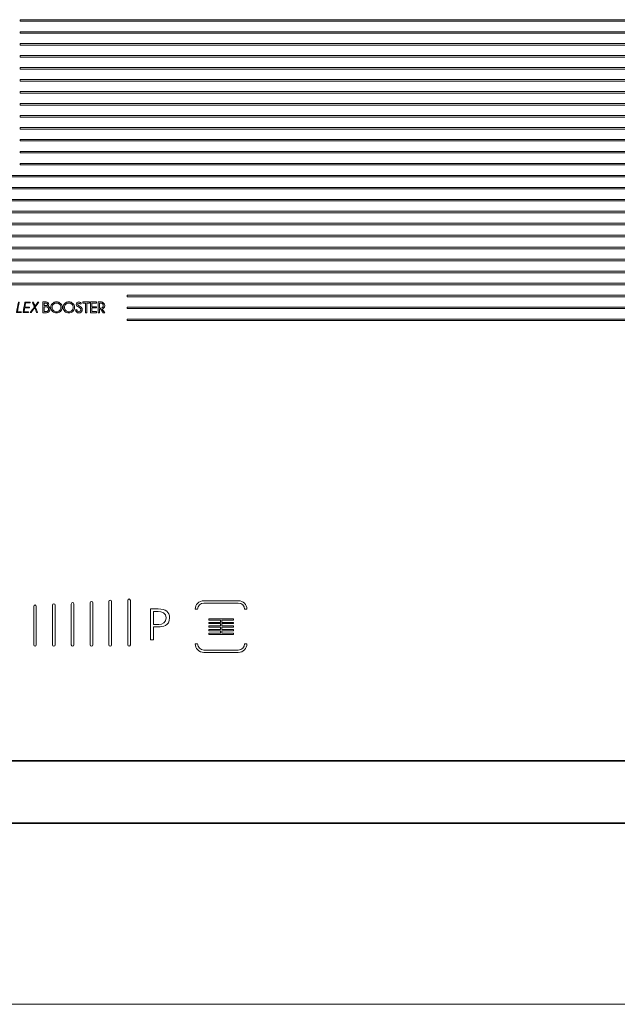
# Model space of a CAD drawing. Extents: x -43 to 923, y -144 to 445.
# Drawn here: x 669 to 785, y -142 to 48 of the extents above; entities that cross this region are included whole.
import ezdxf

# ---------------------------------------------------------------- set-up
doc = ezdxf.new("R2010")
doc.units = 0
doc.header["$MEASUREMENT"] = 0
doc.layers.add('1', color=7, linetype='Continuous', lineweight=0)
doc.layers.add('Top$15', color=7, linetype='Continuous', lineweight=0)

msp = doc.modelspace()

# ---------------------------------------------------------------- linework, layer by layer
at = {"layer": '1', "color": 7, "lineweight": 18}
msp.add_line((-0.46, -141.83), (900.46, -141.83), dxfattribs=at)
at = {"layer": 'Top$15', "color": 7, "lineweight": 35}
for p, q in [((11.55, -94.78), (888.45, -94.78)), ((895.45, -106.8), (4.55, -106.8))]:
    msp.add_line(p, q, dxfattribs=at)
at = {"layer": 'Top$15', "color": 7, "lineweight": 9}
for points in [[(682.42, -6.31), (682.42, -8.19), (682.15, -8.19), (682.15, -6.31), (681.65, -6.31), (681.65, -6.08), (682.92, -6.08), (682.92, -6.31), (682.42, -6.31)], [(684.28, -6.08), (684.28, -6.31), (683.4, -6.31), (683.4, -7.02), (684.28, -7.02), (684.28, -7.25), (683.4, -7.25), (683.4, -7.96), (684.28, -7.96), (684.28, -8.19), (683.13, -8.19), (683.13, -6.08), (684.28, -6.08)]]:
    msp.add_lwpolyline(points, dxfattribs=at)
for points in [[(669.53, 48.47), (669.53, 48.37), (669.53, 48.27), (669.53, 48.18)], [(873.93, 48.47), (805.8, 48.47), (737.66, 48.47), (669.53, 48.47)], [(669.53, 48.18), (737.66, 48.18), (805.8, 48.18), (873.93, 48.18)], [(669.53, 46.15), (669.53, 46.06), (669.53, 45.96), (669.53, 45.86)], [(873.93, 46.15), (805.8, 46.15), (737.66, 46.15), (669.53, 46.15)], [(669.53, 45.86), (737.66, 45.86), (805.8, 45.86), (873.93, 45.86)], [(873.93, 43.84), (805.8, 43.84), (737.66, 43.84), (669.53, 43.84)], [(669.53, 43.84), (669.53, 43.74), (669.53, 43.64), (669.53, 43.55)], [(669.53, 43.55), (737.66, 43.55), (805.8, 43.55), (873.93, 43.55)], [(873.93, 41.52), (805.8, 41.52), (737.66, 41.52), (669.53, 41.52)], [(669.53, 41.52), (669.53, 41.43), (669.53, 41.33), (669.53, 41.23)], [(669.53, 41.23), (737.66, 41.23), (805.8, 41.23), (873.93, 41.23)], [(873.93, 39.21), (805.8, 39.21), (737.66, 39.21), (669.53, 39.21)], [(669.53, 39.21), (669.53, 39.11), (669.53, 39.01), (669.53, 38.92)], [(669.53, 38.92), (737.66, 38.92), (805.8, 38.92), (873.93, 38.92)], [(669.53, 36.89), (669.53, 36.79), (669.53, 36.7), (669.53, 36.6)], [(873.93, 36.89), (805.8, 36.89), (737.66, 36.89), (669.53, 36.89)], [(669.53, 36.6), (737.66, 36.6), (805.8, 36.6), (873.93, 36.6)], [(669.53, 34.58), (669.53, 34.48), (669.53, 34.38), (669.53, 34.29)], [(873.93, 34.58), (805.8, 34.58), (737.66, 34.58), (669.53, 34.58)], [(669.53, 34.29), (737.66, 34.29), (805.8, 34.29), (873.93, 34.29)], [(669.53, 32.26), (669.53, 32.16), (669.53, 32.07), (669.53, 31.97)], [(873.93, 32.26), (805.8, 32.26), (737.66, 32.26), (669.53, 32.26)], [(669.53, 31.97), (737.66, 31.97), (805.8, 31.97), (873.93, 31.97)], [(873.93, 29.95), (805.8, 29.95), (737.66, 29.95), (669.53, 29.95)], [(669.53, 29.95), (669.53, 29.85), (669.53, 29.75), (669.53, 29.66)], [(669.53, 29.66), (737.66, 29.66), (805.8, 29.66), (873.93, 29.66)], [(669.53, 27.63), (669.53, 27.53), (669.53, 27.44), (669.53, 27.34)], [(873.93, 27.63), (805.8, 27.63), (737.66, 27.63), (669.53, 27.63)], [(669.53, 27.34), (737.66, 27.34), (805.8, 27.34), (873.93, 27.34)], [(669.53, 25.32), (669.53, 25.22), (669.53, 25.12), (669.53, 25.03)], [(873.93, 25.32), (805.8, 25.32), (737.66, 25.32), (669.53, 25.32)], [(669.53, 25.03), (737.66, 25.03), (805.8, 25.03), (873.93, 25.03)], [(669.53, 23), (669.53, 22.9), (669.53, 22.81), (669.53, 22.71)], [(873.93, 23), (805.8, 23), (737.66, 23), (669.53, 23)], [(669.53, 22.71), (737.66, 22.71), (805.8, 22.71), (873.93, 22.71)], [(669.53, 20.69), (669.53, 20.59), (669.53, 20.49), (669.53, 20.4)], [(873.93, 20.69), (805.8, 20.69), (737.66, 20.69), (669.53, 20.69)], [(669.53, 20.4), (737.66, 20.4), (805.8, 20.4), (873.93, 20.4)], [(873.93, 18.37), (737.12, 18.37), (600.32, 18.37), (463.51, 18.37)], [(463.51, 18.08), (600.32, 18.08), (737.12, 18.08), (873.93, 18.08)], [(873.93, 16.06), (737.12, 16.06), (600.32, 16.06), (463.51, 16.06)], [(463.51, 15.77), (600.32, 15.77), (737.12, 15.77), (873.93, 15.77)], [(873.93, 13.74), (737.12, 13.74), (600.32, 13.74), (463.51, 13.74)], [(463.51, 13.45), (600.32, 13.45), (737.12, 13.45), (873.93, 13.45)], [(873.93, 11.43), (737.12, 11.43), (600.32, 11.43), (463.51, 11.43)], [(463.51, 11.14), (600.32, 11.14), (737.12, 11.14), (873.93, 11.14)], [(873.93, 9.11), (737.12, 9.11), (600.32, 9.11), (463.51, 9.11)], [(463.51, 8.82), (600.32, 8.82), (737.12, 8.82), (873.93, 8.82)], [(873.93, 6.8), (737.12, 6.8), (600.32, 6.8), (463.51, 6.8)], [(463.51, 6.51), (600.32, 6.51), (737.12, 6.51), (873.93, 6.51)], [(873.93, 4.48), (737.12, 4.48), (600.32, 4.48), (463.51, 4.48)], [(463.51, 4.19), (600.32, 4.19), (737.12, 4.19), (873.93, 4.19)], [(873.93, 2.16), (737.12, 2.16), (600.32, 2.16), (463.51, 2.16)], [(463.51, 1.88), (600.32, 1.88), (737.12, 1.88), (873.93, 1.88)], [(873.93, -0.15), (737.12, -0.15), (600.32, -0.15), (463.51, -0.15)], [(463.51, -0.44), (600.32, -0.44), (737.12, -0.44), (873.93, -0.44)], [(873.93, -2.47), (737.12, -2.47), (600.32, -2.47), (463.51, -2.47)], [(463.51, -2.75), (600.32, -2.75), (737.12, -2.75), (873.93, -2.75)], [(690.21, -4.78), (690.21, -4.88), (690.21, -4.97), (690.21, -5.07)], [(873.93, -4.78), (812.69, -4.78), (751.45, -4.78), (690.21, -4.78)], [(690.21, -5.07), (751.44, -5.07), (812.68, -5.07), (873.91, -5.07)], [(670.43, -6.13), (670.31, -6.8), (670.19, -7.47), (670.08, -8.14)], [(670.26, -8.01), (670.31, -7.74), (670.36, -7.47), (670.41, -7.2)], [(670.41, -7.2), (670.7, -7.2), (670.99, -7.2), (671.29, -7.2)], [(671.48, -6.13), (671.13, -6.13), (670.78, -6.13), (670.43, -6.13)], [(670.43, -7.07), (670.48, -6.8), (670.52, -6.53), (670.57, -6.26)], [(671.31, -7.07), (671.02, -7.07), (670.72, -7.07), (670.43, -7.07)], [(670.57, -6.26), (670.87, -6.26), (671.16, -6.26), (671.45, -6.26)], [(671.29, -7.2), (671.3, -7.16), (671.3, -7.12), (671.31, -7.07)], [(671.45, -6.26), (671.46, -6.22), (671.47, -6.18), (671.48, -6.13)], [(672.28, -7.05), (672, -7.41), (671.73, -7.78), (671.45, -8.14)], [(671.62, -8.14), (671.86, -7.83), (672.09, -7.51), (672.33, -7.19)], [(672.1, -6.13), (672.03, -6.13), (671.97, -6.13), (671.91, -6.13)], [(671.91, -6.13), (672.03, -6.44), (672.15, -6.74), (672.28, -7.05)], [(672.4, -6.89), (672.3, -6.64), (672.2, -6.39), (672.1, -6.13)], [(672.33, -7.19), (672.46, -7.51), (672.59, -7.83), (672.71, -8.14)], [(672.96, -6.13), (672.77, -6.39), (672.58, -6.64), (672.4, -6.89)], [(672.45, -7.03), (672.68, -6.73), (672.91, -6.43), (673.13, -6.13)], [(672.9, -8.14), (672.75, -7.77), (672.6, -7.4), (672.45, -7.03)], [(673.13, -6.13), (673.08, -6.13), (673.02, -6.13), (672.96, -6.13)], [(673.9, -8.19), (673.9, -7.49), (673.9, -6.79), (673.9, -6.08)], [(674.17, -6.31), (674.17, -6.47), (674.17, -6.62), (674.17, -6.78)], [(674.17, -6.78), (674.31, -6.78), (674.45, -6.78), (674.6, -6.78)], [(674.17, -7.01), (674.17, -7.33), (674.17, -7.65), (674.17, -7.96)], [(674.6, -6.78), (674.65, -6.77), (674.7, -6.75), (674.73, -6.72)], [(674.92, -6.87), (674.96, -6.9), (675, -6.93), (675.08, -6.99)], [(680.19, -7.63), (680.28, -7.6), (680.36, -7.57), (680.45, -7.54)], [(680.7, -6.72), (680.75, -6.77), (680.82, -6.82), (680.9, -6.86)], [(681.1, -6.51), (681.07, -6.44), (681.04, -6.38), (681.02, -6.36)], [(681.34, -6.42), (681.26, -6.45), (681.18, -6.48), (681.1, -6.51)], [(681.65, -6.08), (682.07, -6.08), (682.5, -6.08), (682.92, -6.08)], [(681.65, -6.31), (681.65, -6.24), (681.65, -6.16), (681.65, -6.08)], [(682.15, -6.31), (681.98, -6.31), (681.82, -6.31), (681.65, -6.31)], [(682.15, -8.19), (682.15, -7.57), (682.15, -6.94), (682.15, -6.31)], [(682.42, -6.31), (682.42, -6.94), (682.42, -7.57), (682.42, -8.19)], [(682.92, -6.31), (682.75, -6.31), (682.58, -6.31), (682.42, -6.31)], [(682.92, -6.08), (682.92, -6.16), (682.92, -6.24), (682.92, -6.31)], [(683.13, -6.08), (683.51, -6.08), (683.9, -6.08), (684.28, -6.08)], [(683.13, -8.19), (683.13, -7.49), (683.13, -6.79), (683.13, -6.08)], [(684.28, -6.31), (683.98, -6.31), (683.69, -6.31), (683.4, -6.31)], [(683.4, -6.31), (683.4, -6.55), (683.4, -6.79), (683.4, -7.02)], [(683.4, -7.02), (683.69, -7.02), (683.98, -7.02), (684.28, -7.02)], [(684.28, -7.25), (683.98, -7.25), (683.69, -7.25), (683.4, -7.25)], [(683.4, -7.25), (683.4, -7.49), (683.4, -7.73), (683.4, -7.96)], [(684.28, -6.08), (684.28, -6.16), (684.28, -6.24), (684.28, -6.31)], [(684.28, -7.02), (684.28, -7.1), (684.28, -7.18), (684.28, -7.25)], [(684.61, -8.19), (684.61, -7.49), (684.61, -6.79), (684.61, -6.08)], [(684.61, -6.08), (684.81, -6.08), (685.01, -6.08), (685.21, -6.08)], [(684.87, -6.32), (684.87, -6.63), (684.87, -6.95), (684.87, -7.27)], [(685.12, -7.5), (685.04, -7.5), (684.96, -7.5), (684.87, -7.5)], [(684.87, -7.5), (684.87, -7.73), (684.87, -7.96), (684.87, -8.19)], [(685.57, -8.19), (685.42, -7.96), (685.27, -7.73), (685.12, -7.5)], [(685.4, -7.46), (685.56, -7.71), (685.71, -7.95), (685.87, -8.19)], [(873.42, -7.1), (812.35, -7.1), (751.28, -7.1), (690.21, -7.1)], [(690.21, -7.1), (690.21, -7.19), (690.21, -7.29), (690.21, -7.38)], [(690.21, -7.38), (751.24, -7.38), (812.26, -7.38), (873.29, -7.38)], [(668.81, -8.14), (669.12, -8.14), (669.43, -8.14), (669.73, -8.14)], [(669.76, -8.01), (669.5, -8.01), (669.25, -8.01), (669, -8.01)], [(669.73, -8.14), (669.74, -8.1), (669.75, -8.06), (669.76, -8.01)], [(670.08, -8.14), (670.42, -8.14), (670.77, -8.14), (671.12, -8.14)], [(671.15, -8.01), (670.85, -8.01), (670.56, -8.01), (670.26, -8.01)], [(671.12, -8.14), (671.13, -8.1), (671.14, -8.06), (671.15, -8.01)], [(671.45, -8.14), (671.51, -8.14), (671.56, -8.14), (671.62, -8.14)], [(672.71, -8.14), (672.78, -8.14), (672.84, -8.14), (672.9, -8.14)], [(674.63, -8.19), (674.39, -8.19), (674.15, -8.19), (673.9, -8.19)], [(674.17, -7.96), (674.3, -7.96), (674.43, -7.96), (674.55, -7.96)], [(680.38, -8.02), (680.28, -7.92), (680.21, -7.79), (680.19, -7.63)], [(682.42, -8.19), (682.33, -8.19), (682.24, -8.19), (682.15, -8.19)], [(684.28, -8.19), (683.9, -8.19), (683.51, -8.19), (683.13, -8.19)], [(683.4, -7.96), (683.69, -7.96), (683.98, -7.96), (684.28, -7.96)], [(684.28, -7.96), (684.28, -8.04), (684.28, -8.12), (684.28, -8.19)], [(684.87, -8.19), (684.78, -8.19), (684.7, -8.19), (684.61, -8.19)], [(685.87, -8.19), (685.77, -8.19), (685.67, -8.19), (685.57, -8.19)], [(690.21, -9.41), (690.21, -9.51), (690.21, -9.6), (690.21, -9.7)], [(871.45, -9.41), (811.04, -9.41), (750.62, -9.41), (690.21, -9.41)], [(690.21, -9.7), (750.46, -9.7), (810.7, -9.7), (870.95, -9.7)], [(696.19, -65.41), (695.69, -65.41), (695.19, -65.41), (694.69, -65.41)], [(694.69, -65.41), (694.69, -67.42), (694.69, -69.42), (694.69, -71.42)], [(695.28, -68.41), (695.28, -67.57), (695.28, -66.74), (695.28, -65.9)], [(703.83, -65.49), (703.67, -65.49), (703.51, -65.49), (703.35, -65.49)], [(713.36, -65.49), (713.2, -65.49), (713.04, -65.49), (712.88, -65.49)], [(696.34, -68.41), (695.98, -68.41), (695.63, -68.41), (695.28, -68.41)], [(706, -67.33), (706, -67.41), (706, -67.49), (706, -67.58)], [(706, -67.58), (706.75, -67.58), (707.49, -67.58), (708.24, -67.58)], [(706, -68.01), (706, -68.1), (706, -68.18), (706, -68.26)], [(708.24, -68.01), (707.49, -68.01), (706.75, -68.01), (706, -68.01)], [(706, -68.26), (706.75, -68.26), (707.49, -68.26), (708.24, -68.26)], [(708.24, -67.58), (708.24, -67.72), (708.24, -67.87), (708.24, -68.01)], [(708.24, -68.26), (708.24, -68.41), (708.24, -68.56), (708.24, -68.7)], [(708.5, -67.58), (709.25, -67.58), (709.99, -67.58), (710.74, -67.58)], [(708.5, -68.01), (708.5, -67.87), (708.5, -67.72), (708.5, -67.58)], [(710.74, -68.01), (709.99, -68.01), (709.25, -68.01), (708.5, -68.01)], [(708.5, -68.7), (708.5, -68.56), (708.5, -68.41), (708.5, -68.26)], [(710.74, -67.58), (710.74, -67.49), (710.74, -67.41), (710.74, -67.33)], [(710.74, -68.26), (710.74, -68.18), (710.74, -68.1), (710.74, -68.01)], [(695.28, -71.42), (695.28, -70.58), (695.28, -69.74), (695.28, -68.89)], [(708.24, -68.7), (707.49, -68.7), (706.75, -68.7), (706, -68.7)], [(706, -68.7), (706, -68.79), (706, -68.87), (706, -68.95)], [(706, -68.95), (706.75, -68.95), (707.49, -68.95), (708.24, -68.95)], [(708.24, -69.39), (707.49, -69.39), (706.75, -69.39), (706, -69.39)], [(706, -69.39), (706, -69.48), (706, -69.56), (706, -69.64)], [(706, -69.64), (706.75, -69.64), (707.49, -69.64), (708.24, -69.64)], [(706, -70.08), (706, -70.16), (706, -70.24), (706, -70.33)], [(708.24, -70.08), (707.49, -70.08), (706.75, -70.08), (706, -70.08)], [(708.24, -68.95), (708.24, -69.1), (708.24, -69.25), (708.24, -69.39)], [(708.24, -69.64), (708.24, -69.79), (708.24, -69.93), (708.24, -70.08)], [(710.74, -68.7), (709.99, -68.7), (709.25, -68.7), (708.5, -68.7)], [(708.5, -69.39), (708.5, -69.25), (708.5, -69.1), (708.5, -68.95)], [(710.74, -69.39), (709.99, -69.39), (709.25, -69.39), (708.5, -69.39)], [(708.5, -70.08), (708.5, -69.93), (708.5, -69.79), (708.5, -69.64)], [(710.74, -70.08), (709.99, -70.08), (709.25, -70.08), (708.5, -70.08)], [(710.74, -68.95), (710.74, -68.87), (710.74, -68.79), (710.74, -68.7)], [(710.74, -69.64), (710.74, -69.56), (710.74, -69.48), (710.74, -69.39)], [(710.74, -70.33), (710.74, -70.24), (710.74, -70.16), (710.74, -70.08)], [(694.69, -71.42), (694.89, -71.42), (695.09, -71.42), (695.28, -71.42)], [(703.35, -72.16), (703.51, -72.16), (703.67, -72.16), (703.83, -72.16)], [(712.88, -72.16), (713.04, -72.16), (713.2, -72.16), (713.36, -72.16)]]:
    msp.add_open_spline(points, degree=3, dxfattribs=at)
for points, knots in [([(690.21, -5.07), (690.21, -5.07), (873.91, -5.07), (873.91, -5.07), (873.92, -4.97), (873.93, -4.88), (873.93, -4.78), (873.93, -4.78), (690.21, -4.78), (690.21, -4.78), (690.21, -4.78), (690.21, -5.07), (690.21, -5.07)], [0, 0, 0, 0, 1, 1, 1, 2, 2, 2, 3, 3, 3, 4, 4, 4, 4]), ([(669.33, -6.13), (669.28, -6.13), (669.22, -6.13), (669.17, -6.13), (669.05, -6.8), (668.93, -7.47), (668.81, -8.14), (669.12, -8.14), (669.43, -8.14), (669.73, -8.14), (669.74, -8.1), (669.75, -8.06), (669.76, -8.01), (669.5, -8.01), (669.25, -8.01), (669, -8.01), (669.11, -7.39), (669.22, -6.76), (669.33, -6.13)], [0, 0, 0, 0, 1, 1, 1, 2, 2, 2, 3, 3, 3, 4, 4, 4, 5, 5, 5, 6, 6, 6, 6]), ([(670.41, -7.2), (670.7, -7.2), (670.99, -7.2), (671.29, -7.2), (671.3, -7.16), (671.3, -7.12), (671.31, -7.07), (671.02, -7.07), (670.72, -7.07), (670.43, -7.07), (670.48, -6.8), (670.52, -6.53), (670.57, -6.26), (670.87, -6.26), (671.16, -6.26), (671.45, -6.26), (671.46, -6.22), (671.47, -6.18), (671.48, -6.13), (671.13, -6.13), (670.78, -6.13), (670.43, -6.13), (670.31, -6.8), (670.19, -7.47), (670.08, -8.14), (670.42, -8.14), (670.77, -8.14), (671.12, -8.14), (671.13, -8.1), (671.14, -8.06), (671.15, -8.01), (670.85, -8.01), (670.56, -8.01), (670.26, -8.01), (670.31, -7.74), (670.36, -7.47), (670.41, -7.2)], [0, 0, 0, 0, 1, 1, 1, 2, 2, 2, 3, 3, 3, 4, 4, 4, 5, 5, 5, 6, 6, 6, 7, 7, 7, 8, 8, 8, 9, 9, 9, 10, 10, 10, 11, 11, 11, 12, 12, 12, 12]), ([(673.13, -6.13), (673.08, -6.13), (673.02, -6.13), (672.96, -6.13), (672.77, -6.39), (672.58, -6.64), (672.4, -6.89), (672.3, -6.64), (672.2, -6.39), (672.1, -6.13), (672.03, -6.13), (671.97, -6.13), (671.91, -6.13), (672.03, -6.44), (672.15, -6.74), (672.28, -7.05), (672, -7.41), (671.73, -7.78), (671.45, -8.14), (671.51, -8.14), (671.56, -8.14), (671.62, -8.14), (671.86, -7.83), (672.09, -7.51), (672.33, -7.19), (672.46, -7.51), (672.59, -7.83), (672.71, -8.14), (672.78, -8.14), (672.84, -8.14), (672.9, -8.14), (672.75, -7.77), (672.6, -7.4), (672.45, -7.03), (672.68, -6.73), (672.91, -6.43), (673.13, -6.13)], [0, 0, 0, 0, 1, 1, 1, 2, 2, 2, 3, 3, 3, 4, 4, 4, 5, 5, 5, 6, 6, 6, 7, 7, 7, 8, 8, 8, 9, 9, 9, 10, 10, 10, 11, 11, 11, 12, 12, 12, 12]), ([(675.08, -6.99), (675.21, -7.13), (675.28, -7.29), (675.28, -7.49), (675.28, -7.68), (675.21, -7.84), (675.07, -7.99), (674.95, -8.1), (674.81, -8.17), (674.63, -8.19), (674.63, -8.19), (673.9, -8.19), (673.9, -8.19), (673.9, -8.19), (673.9, -6.08), (673.9, -6.08), (673.9, -6.08), (674.57, -6.08), (674.57, -6.08), (674.71, -6.08), (674.83, -6.13), (674.92, -6.22), (675.01, -6.32), (675.06, -6.43), (675.06, -6.55), (675.06, -6.68), (675.01, -6.79), (674.92, -6.87), (674.96, -6.88), (675.01, -6.92), (675.08, -6.99)], [0, 0, 0, 0, 1, 1, 1, 2, 2, 2, 3, 3, 3, 4, 4, 4, 5, 5, 5, 6, 6, 6, 7, 7, 7, 8, 8, 8, 9, 9, 9, 10, 10, 10, 10]), ([(673.9, -6.08), (674.13, -6.08), (674.35, -6.08), (674.57, -6.08), (674.71, -6.08), (674.83, -6.13), (674.92, -6.22), (675.01, -6.32), (675.06, -6.43), (675.06, -6.55), (675.06, -6.68), (675.01, -6.79), (674.92, -6.87)], [0, 0, 0, 0, 1, 1, 1, 2, 2, 2, 3, 3, 3, 4, 4, 4, 4]), ([(674.17, -6.31), (674.17, -6.31), (674.17, -6.78), (674.17, -6.78), (674.17, -6.78), (674.6, -6.78), (674.6, -6.78), (674.65, -6.77), (674.7, -6.75), (674.73, -6.72), (674.77, -6.68), (674.79, -6.62), (674.79, -6.55), (674.79, -6.48), (674.77, -6.43), (674.73, -6.38), (674.68, -6.34), (674.63, -6.31), (674.57, -6.31), (674.57, -6.31), (674.17, -6.31), (674.17, -6.31)], [0, 0, 0, 0, 1, 1, 1, 2, 2, 2, 3, 3, 3, 4, 4, 4, 5, 5, 5, 6, 6, 6, 7, 7, 7, 7]), ([(674.73, -6.72), (674.77, -6.68), (674.79, -6.62), (674.79, -6.55), (674.79, -6.48), (674.77, -6.43), (674.73, -6.38), (674.68, -6.34), (674.63, -6.31), (674.57, -6.31), (674.44, -6.31), (674.3, -6.31), (674.17, -6.31)], [0, 0, 0, 0, 1, 1, 1, 2, 2, 2, 3, 3, 3, 4, 4, 4, 4]), ([(674.55, -7.96), (674.68, -7.96), (674.78, -7.92), (674.88, -7.83), (674.97, -7.74), (675.01, -7.62), (675.01, -7.49), (675.01, -7.35), (674.97, -7.24), (674.87, -7.14), (674.78, -7.05), (674.68, -7.01), (674.55, -7.01), (674.43, -7.01), (674.3, -7.01), (674.17, -7.01)], [0, 0, 0, 0, 1, 1, 1, 2, 2, 2, 3, 3, 3, 4, 4, 4, 5, 5, 5, 5]), ([(674.55, -7.96), (674.68, -7.96), (674.78, -7.92), (674.87, -7.83), (674.97, -7.74), (675.01, -7.62), (675.01, -7.49), (675.01, -7.35), (674.97, -7.24), (674.87, -7.14), (674.78, -7.05), (674.68, -7.01), (674.55, -7.01), (674.55, -7.01), (674.17, -7.01), (674.17, -7.01), (674.17, -7.01), (674.17, -7.96), (674.17, -7.96), (674.17, -7.96), (674.55, -7.96), (674.55, -7.96)], [0, 0, 0, 0, 1, 1, 1, 2, 2, 2, 3, 3, 3, 4, 4, 4, 5, 5, 5, 6, 6, 6, 7, 7, 7, 7]), ([(675.08, -6.99), (675.21, -7.13), (675.28, -7.29), (675.28, -7.49), (675.28, -7.68), (675.21, -7.84), (675.07, -7.99), (674.95, -8.1), (674.81, -8.17), (674.63, -8.19)], [0, 0, 0, 0, 1, 1, 1, 2, 2, 2, 3, 3, 3, 3]), ([(677.32, -6.38), (677.54, -6.59), (677.64, -6.84), (677.64, -7.14), (677.64, -7.43), (677.54, -7.69), (677.32, -7.9), (677.11, -8.11), (676.85, -8.22), (676.54, -8.22), (676.24, -8.22), (675.98, -8.11), (675.77, -7.9), (675.55, -7.69), (675.45, -7.43), (675.45, -7.14), (675.45, -6.84), (675.55, -6.59), (675.77, -6.38), (675.98, -6.16), (676.24, -6.06), (676.54, -6.06), (676.85, -6.06), (677.11, -6.16), (677.32, -6.38)], [0, 0, 0, 0, 1, 1, 1, 2, 2, 2, 3, 3, 3, 4, 4, 4, 5, 5, 5, 6, 6, 6, 7, 7, 7, 8, 8, 8, 8]), ([(675.77, -7.9), (675.55, -7.69), (675.45, -7.43), (675.45, -7.14), (675.45, -6.84), (675.55, -6.59), (675.77, -6.38), (675.98, -6.16), (676.24, -6.06), (676.54, -6.06), (676.85, -6.06), (677.11, -6.16), (677.32, -6.38)], [0, 0, 0, 0, 1, 1, 1, 2, 2, 2, 3, 3, 3, 4, 4, 4, 4]), ([(676.54, -6.29), (676.32, -6.29), (676.13, -6.37), (675.96, -6.53), (675.8, -6.7), (675.71, -6.9), (675.71, -7.14), (675.71, -7.37), (675.8, -7.58), (675.96, -7.74), (676.13, -7.9), (676.32, -7.99), (676.54, -7.99)], [0, 0, 0, 0, 1, 1, 1, 2, 2, 2, 3, 3, 3, 4, 4, 4, 4]), ([(676.54, -6.29), (676.32, -6.29), (676.13, -6.37), (675.96, -6.53), (675.8, -6.7), (675.71, -6.9), (675.71, -7.14), (675.71, -7.37), (675.8, -7.58), (675.96, -7.74), (676.13, -7.9), (676.32, -7.99), (676.54, -7.99), (676.77, -7.99), (676.97, -7.9), (677.13, -7.74), (677.29, -7.58), (677.38, -7.37), (677.38, -7.14), (677.38, -6.9), (677.29, -6.7), (677.13, -6.53), (676.97, -6.37), (676.77, -6.29), (676.54, -6.29)], [0, 0, 0, 0, 1, 1, 1, 2, 2, 2, 3, 3, 3, 4, 4, 4, 5, 5, 5, 6, 6, 6, 7, 7, 7, 8, 8, 8, 8]), ([(677.32, -6.38), (677.54, -6.59), (677.64, -6.84), (677.64, -7.14), (677.64, -7.43), (677.54, -7.69), (677.32, -7.9), (677.11, -8.11), (676.85, -8.22), (676.54, -8.22), (676.24, -8.22), (675.98, -8.11), (675.77, -7.9)], [0, 0, 0, 0, 1, 1, 1, 2, 2, 2, 3, 3, 3, 4, 4, 4, 4]), ([(676.54, -7.99), (676.77, -7.99), (676.97, -7.9), (677.13, -7.74), (677.29, -7.58), (677.38, -7.37), (677.38, -7.14), (677.38, -6.9), (677.29, -6.7), (677.13, -6.53), (676.97, -6.37), (676.77, -6.29), (676.54, -6.29)], [0, 0, 0, 0, 1, 1, 1, 2, 2, 2, 3, 3, 3, 4, 4, 4, 4]), ([(678.14, -7.9), (677.93, -7.69), (677.82, -7.43), (677.82, -7.14), (677.82, -6.84), (677.93, -6.59), (678.14, -6.38), (678.36, -6.16), (678.62, -6.06), (678.92, -6.06), (679.23, -6.06), (679.49, -6.16), (679.7, -6.38)], [0, 0, 0, 0, 1, 1, 1, 2, 2, 2, 3, 3, 3, 4, 4, 4, 4]), ([(679.7, -6.38), (679.91, -6.59), (680.02, -6.84), (680.02, -7.14), (680.02, -7.43), (679.91, -7.69), (679.7, -7.9), (679.49, -8.11), (679.23, -8.22), (678.92, -8.22), (678.62, -8.22), (678.36, -8.11), (678.14, -7.9), (677.93, -7.69), (677.82, -7.43), (677.82, -7.14), (677.82, -6.84), (677.93, -6.59), (678.14, -6.38), (678.36, -6.16), (678.62, -6.06), (678.92, -6.06), (679.23, -6.06), (679.49, -6.16), (679.7, -6.38)], [0, 0, 0, 0, 1, 1, 1, 2, 2, 2, 3, 3, 3, 4, 4, 4, 5, 5, 5, 6, 6, 6, 7, 7, 7, 8, 8, 8, 8]), ([(678.92, -6.29), (678.7, -6.29), (678.5, -6.37), (678.34, -6.53), (678.17, -6.7), (678.09, -6.9), (678.09, -7.14), (678.09, -7.37), (678.17, -7.58), (678.34, -7.74), (678.5, -7.9), (678.7, -7.99), (678.92, -7.99), (679.15, -7.99), (679.34, -7.9), (679.51, -7.74), (679.67, -7.58), (679.75, -7.37), (679.75, -7.14), (679.75, -6.9), (679.67, -6.7), (679.51, -6.53), (679.34, -6.37), (679.15, -6.29), (678.92, -6.29)], [0, 0, 0, 0, 1, 1, 1, 2, 2, 2, 3, 3, 3, 4, 4, 4, 5, 5, 5, 6, 6, 6, 7, 7, 7, 8, 8, 8, 8]), ([(678.92, -6.29), (678.7, -6.29), (678.5, -6.37), (678.34, -6.53), (678.17, -6.7), (678.09, -6.9), (678.09, -7.14), (678.09, -7.37), (678.17, -7.58), (678.34, -7.74), (678.5, -7.9), (678.7, -7.99), (678.92, -7.99)], [0, 0, 0, 0, 1, 1, 1, 2, 2, 2, 3, 3, 3, 4, 4, 4, 4]), ([(679.7, -6.38), (679.91, -6.59), (680.02, -6.84), (680.02, -7.14), (680.02, -7.43), (679.91, -7.69), (679.7, -7.9), (679.49, -8.11), (679.23, -8.22), (678.92, -8.22), (678.62, -8.22), (678.36, -8.11), (678.14, -7.9)], [0, 0, 0, 0, 1, 1, 1, 2, 2, 2, 3, 3, 3, 4, 4, 4, 4]), ([(678.92, -7.99), (679.15, -7.99), (679.34, -7.9), (679.51, -7.74), (679.67, -7.58), (679.75, -7.37), (679.75, -7.14), (679.75, -6.9), (679.67, -6.7), (679.51, -6.53), (679.34, -6.37), (679.15, -6.29), (678.92, -6.29)], [0, 0, 0, 0, 1, 1, 1, 2, 2, 2, 3, 3, 3, 4, 4, 4, 4]), ([(680.86, -7.08), (680.71, -7.03), (680.59, -6.96), (680.49, -6.87), (680.4, -6.78), (680.36, -6.67), (680.36, -6.54), (680.36, -6.41), (680.4, -6.3), (680.5, -6.2), (680.6, -6.11), (680.71, -6.06), (680.85, -6.06), (681, -6.06), (681.11, -6.11), (681.21, -6.21), (681.27, -6.26), (681.31, -6.33), (681.34, -6.42), (681.34, -6.42), (681.1, -6.51), (681.1, -6.51), (681.07, -6.44), (681.04, -6.38), (681.02, -6.36), (680.97, -6.31), (680.92, -6.29), (680.86, -6.29), (680.79, -6.29), (680.74, -6.31), (680.69, -6.36), (680.65, -6.41), (680.62, -6.47), (680.62, -6.54), (680.62, -6.61), (680.65, -6.67), (680.7, -6.72), (680.75, -6.77), (680.82, -6.82), (680.9, -6.86), (681.07, -6.91), (681.21, -7), (681.33, -7.11), (681.46, -7.24), (681.52, -7.39), (681.52, -7.57), (681.52, -7.74), (681.46, -7.9), (681.33, -8.03), (681.2, -8.15), (681.04, -8.22), (680.85, -8.22), (680.67, -8.22), (680.51, -8.15), (680.38, -8.02), (680.28, -7.92), (680.21, -7.79), (680.19, -7.63), (680.19, -7.63), (680.45, -7.54), (680.45, -7.54), (680.46, -7.69), (680.51, -7.8), (680.58, -7.87), (680.65, -7.95), (680.75, -7.99), (680.86, -7.99), (680.96, -7.99), (681.06, -7.95), (681.14, -7.87), (681.22, -7.79), (681.26, -7.69), (681.26, -7.57), (681.26, -7.45), (681.22, -7.35), (681.14, -7.27), (681.06, -7.19), (680.97, -7.13), (680.86, -7.08)], [0, 0, 0, 0, 1, 1, 1, 2, 2, 2, 3, 3, 3, 4, 4, 4, 5, 5, 5, 6, 6, 6, 7, 7, 7, 8, 8, 8, 9, 9, 9, 10, 10, 10, 11, 11, 11, 12, 12, 12, 13, 13, 13, 14, 14, 14, 15, 15, 15, 16, 16, 16, 17, 17, 17, 18, 18, 18, 19, 19, 19, 20, 20, 20, 21, 21, 21, 22, 22, 22, 23, 23, 23, 24, 24, 24, 25, 25, 25, 26, 26, 26, 26]), ([(680.86, -7.08), (680.71, -7.03), (680.59, -6.96), (680.49, -6.87), (680.4, -6.78), (680.36, -6.67), (680.36, -6.54), (680.36, -6.41), (680.4, -6.3), (680.5, -6.2), (680.6, -6.11), (680.71, -6.06), (680.86, -6.06), (681, -6.06), (681.11, -6.11), (681.21, -6.21), (681.27, -6.26), (681.3, -6.33), (681.34, -6.42)], [0, 0, 0, 0, 1, 1, 1, 2, 2, 2, 3, 3, 3, 4, 4, 4, 5, 5, 5, 6, 6, 6, 6]), ([(680.9, -6.86), (681.07, -6.91), (681.21, -7), (681.33, -7.11), (681.46, -7.24), (681.52, -7.39), (681.52, -7.57), (681.52, -7.74), (681.46, -7.9), (681.33, -8.03), (681.2, -8.15), (681.04, -8.22), (680.86, -8.22), (680.67, -8.22), (680.51, -8.15), (680.38, -8.02)], [0, 0, 0, 0, 1, 1, 1, 2, 2, 2, 3, 3, 3, 4, 4, 4, 5, 5, 5, 5]), ([(680.45, -7.54), (680.46, -7.69), (680.51, -7.8), (680.58, -7.87), (680.65, -7.95), (680.75, -7.99), (680.85, -7.99), (680.96, -7.99), (681.06, -7.95), (681.14, -7.87), (681.22, -7.79), (681.26, -7.69), (681.26, -7.57), (681.26, -7.45), (681.22, -7.35), (681.14, -7.27), (681.06, -7.19), (680.97, -7.13), (680.86, -7.08)], [0, 0, 0, 0, 1, 1, 1, 2, 2, 2, 3, 3, 3, 4, 4, 4, 5, 5, 5, 6, 6, 6, 6]), ([(681.02, -6.36), (680.97, -6.31), (680.92, -6.29), (680.86, -6.29), (680.79, -6.29), (680.74, -6.31), (680.69, -6.36), (680.65, -6.41), (680.62, -6.47), (680.62, -6.54), (680.62, -6.61), (680.65, -6.67), (680.7, -6.72)], [0, 0, 0, 0, 1, 1, 1, 2, 2, 2, 3, 3, 3, 4, 4, 4, 4]), ([(685.12, -7.5), (685.12, -7.5), (684.87, -7.5), (684.87, -7.5), (684.87, -7.5), (684.87, -8.19), (684.87, -8.19), (684.87, -8.19), (684.61, -8.19), (684.61, -8.19), (684.61, -8.19), (684.61, -6.08), (684.61, -6.08), (684.61, -6.08), (685.21, -6.08), (685.21, -6.08), (685.39, -6.11), (685.53, -6.18), (685.65, -6.3), (685.79, -6.44), (685.86, -6.6), (685.86, -6.79), (685.86, -6.99), (685.79, -7.15), (685.65, -7.29), (685.55, -7.39), (685.47, -7.45), (685.4, -7.46), (685.4, -7.46), (685.87, -8.19), (685.87, -8.19), (685.87, -8.19), (685.57, -8.19), (685.57, -8.19), (685.57, -8.19), (685.12, -7.5), (685.12, -7.5)], [0, 0, 0, 0, 1, 1, 1, 2, 2, 2, 3, 3, 3, 4, 4, 4, 5, 5, 5, 6, 6, 6, 7, 7, 7, 8, 8, 8, 9, 9, 9, 10, 10, 10, 11, 11, 11, 12, 12, 12, 12]), ([(684.87, -6.32), (684.87, -6.32), (684.87, -7.27), (684.87, -7.27), (684.87, -7.27), (685.13, -7.27), (685.13, -7.27), (685.26, -7.27), (685.36, -7.23), (685.46, -7.14), (685.55, -7.04), (685.59, -6.93), (685.59, -6.79), (685.59, -6.66), (685.55, -6.54), (685.46, -6.45), (685.36, -6.36), (685.26, -6.32), (685.13, -6.32), (685.13, -6.32), (684.87, -6.32), (684.87, -6.32)], [0, 0, 0, 0, 1, 1, 1, 2, 2, 2, 3, 3, 3, 4, 4, 4, 5, 5, 5, 6, 6, 6, 7, 7, 7, 7]), ([(684.87, -7.27), (684.96, -7.27), (685.05, -7.27), (685.13, -7.27), (685.26, -7.27), (685.36, -7.23), (685.46, -7.14), (685.55, -7.04), (685.59, -6.93), (685.59, -6.79), (685.59, -6.66), (685.55, -6.54), (685.46, -6.45), (685.36, -6.36), (685.26, -6.32), (685.13, -6.32), (685.05, -6.32), (684.96, -6.32), (684.87, -6.32)], [0, 0, 0, 0, 1, 1, 1, 2, 2, 2, 3, 3, 3, 4, 4, 4, 5, 5, 5, 6, 6, 6, 6]), ([(685.21, -6.08), (685.39, -6.11), (685.53, -6.18), (685.65, -6.3), (685.79, -6.44), (685.86, -6.6), (685.86, -6.79), (685.86, -6.99), (685.79, -7.15), (685.65, -7.29), (685.55, -7.39), (685.47, -7.43), (685.4, -7.46)], [0, 0, 0, 0, 1, 1, 1, 2, 2, 2, 3, 3, 3, 4, 4, 4, 4]), ([(690.21, -7.38), (690.21, -7.38), (873.29, -7.38), (873.29, -7.38), (873.34, -7.29), (873.38, -7.19), (873.42, -7.1), (873.42, -7.1), (690.21, -7.1), (690.21, -7.1), (690.21, -7.1), (690.21, -7.38), (690.21, -7.38)], [0, 0, 0, 0, 1, 1, 1, 2, 2, 2, 3, 3, 3, 4, 4, 4, 4]), ([(690.21, -9.7), (690.21, -9.7), (870.95, -9.7), (870.95, -9.7), (871.12, -9.61), (871.29, -9.52), (871.45, -9.41), (871.45, -9.41), (690.21, -9.41), (690.21, -9.41), (690.21, -9.41), (690.21, -9.7), (690.21, -9.7)], [0, 0, 0, 0, 1, 1, 1, 2, 2, 2, 3, 3, 3, 4, 4, 4, 4]), ([(672.39, -72.62), (672.25, -72.62), (672.14, -72.49), (672.14, -72.33), (672.14, -69.86), (672.14, -67.4), (672.14, -64.93), (672.14, -64.77), (672.25, -64.64), (672.39, -64.64)], [0, 0, 0, 0, 1, 1, 1, 2, 2, 2, 3, 3, 3, 3]), ([(672.39, -72.62), (672.25, -72.62), (672.14, -72.49), (672.14, -72.33), (672.14, -72.33), (672.14, -64.93), (672.14, -64.93), (672.14, -64.77), (672.25, -64.64), (672.39, -64.64), (672.53, -64.64), (672.64, -64.77), (672.64, -64.93), (672.64, -64.93), (672.64, -72.33), (672.64, -72.33), (672.64, -72.49), (672.53, -72.62), (672.39, -72.62)], [0, 0, 0, 0, 1, 1, 1, 2, 2, 2, 3, 3, 3, 4, 4, 4, 5, 5, 5, 6, 6, 6, 6]), ([(672.39, -64.64), (672.53, -64.64), (672.64, -64.77), (672.64, -64.93), (672.64, -67.4), (672.64, -69.86), (672.64, -72.33), (672.64, -72.49), (672.53, -72.62), (672.39, -72.62)], [0, 0, 0, 0, 1, 1, 1, 2, 2, 2, 3, 3, 3, 3]), ([(676.03, -72.63), (675.89, -72.63), (675.78, -72.5), (675.78, -72.33), (675.78, -72.33), (675.78, -64.7), (675.78, -64.7), (675.78, -64.54), (675.89, -64.41), (676.03, -64.41), (676.17, -64.41), (676.28, -64.54), (676.28, -64.7), (676.28, -64.7), (676.28, -72.33), (676.28, -72.33), (676.28, -72.5), (676.17, -72.63), (676.03, -72.63)], [0, 0, 0, 0, 1, 1, 1, 2, 2, 2, 3, 3, 3, 4, 4, 4, 5, 5, 5, 6, 6, 6, 6]), ([(676.03, -72.63), (675.89, -72.63), (675.78, -72.5), (675.78, -72.33), (675.78, -69.79), (675.78, -67.25), (675.78, -64.7), (675.78, -64.54), (675.89, -64.41), (676.03, -64.41)], [0, 0, 0, 0, 1, 1, 1, 2, 2, 2, 3, 3, 3, 3]), ([(676.03, -64.41), (676.17, -64.41), (676.28, -64.54), (676.28, -64.7), (676.28, -67.25), (676.28, -69.79), (676.28, -72.33), (676.28, -72.5), (676.17, -72.63), (676.03, -72.63)], [0, 0, 0, 0, 1, 1, 1, 2, 2, 2, 3, 3, 3, 3]), ([(679.66, -72.63), (679.52, -72.63), (679.41, -72.5), (679.41, -72.34), (679.41, -69.72), (679.41, -67.09), (679.41, -64.47), (679.41, -64.31), (679.52, -64.18), (679.66, -64.18)], [0, 0, 0, 0, 1, 1, 1, 2, 2, 2, 3, 3, 3, 3]), ([(679.66, -72.63), (679.52, -72.63), (679.41, -72.5), (679.41, -72.34), (679.41, -72.34), (679.41, -64.47), (679.41, -64.47), (679.41, -64.31), (679.52, -64.18), (679.66, -64.18), (679.8, -64.18), (679.91, -64.31), (679.91, -64.47), (679.91, -64.47), (679.91, -72.34), (679.91, -72.34), (679.91, -72.5), (679.8, -72.63), (679.66, -72.63)], [0, 0, 0, 0, 1, 1, 1, 2, 2, 2, 3, 3, 3, 4, 4, 4, 5, 5, 5, 6, 6, 6, 6]), ([(679.66, -64.18), (679.8, -64.18), (679.91, -64.31), (679.91, -64.47), (679.91, -67.09), (679.91, -69.72), (679.91, -72.34), (679.91, -72.5), (679.8, -72.63), (679.66, -72.63)], [0, 0, 0, 0, 1, 1, 1, 2, 2, 2, 3, 3, 3, 3]), ([(683.3, -72.63), (683.16, -72.63), (683.05, -72.5), (683.05, -72.34), (683.05, -72.34), (683.05, -64.24), (683.05, -64.24), (683.05, -64.08), (683.16, -63.95), (683.3, -63.95), (683.43, -63.95), (683.55, -64.08), (683.55, -64.24), (683.55, -64.24), (683.55, -72.34), (683.55, -72.34), (683.55, -72.5), (683.43, -72.63), (683.3, -72.63)], [0, 0, 0, 0, 1, 1, 1, 2, 2, 2, 3, 3, 3, 4, 4, 4, 5, 5, 5, 6, 6, 6, 6]), ([(683.3, -72.63), (683.16, -72.63), (683.05, -72.5), (683.05, -72.34), (683.05, -69.64), (683.05, -66.94), (683.05, -64.24), (683.05, -64.08), (683.16, -63.95), (683.3, -63.95)], [0, 0, 0, 0, 1, 1, 1, 2, 2, 2, 3, 3, 3, 3]), ([(683.3, -63.95), (683.43, -63.95), (683.55, -64.08), (683.55, -64.24), (683.55, -66.94), (683.55, -69.64), (683.55, -72.34), (683.55, -72.5), (683.43, -72.63), (683.3, -72.63)], [0, 0, 0, 0, 1, 1, 1, 2, 2, 2, 3, 3, 3, 3]), ([(686.93, -72.64), (686.79, -72.64), (686.68, -72.51), (686.68, -72.35), (686.68, -69.57), (686.68, -66.79), (686.68, -64.01), (686.68, -63.85), (686.79, -63.72), (686.93, -63.72)], [0, 0, 0, 0, 1, 1, 1, 2, 2, 2, 3, 3, 3, 3]), ([(686.93, -72.64), (686.79, -72.64), (686.68, -72.51), (686.68, -72.35), (686.68, -72.35), (686.68, -64.01), (686.68, -64.01), (686.68, -63.85), (686.79, -63.72), (686.93, -63.72), (687.07, -63.72), (687.18, -63.85), (687.18, -64.01), (687.18, -64.01), (687.18, -72.35), (687.18, -72.35), (687.18, -72.51), (687.07, -72.64), (686.93, -72.64)], [0, 0, 0, 0, 1, 1, 1, 2, 2, 2, 3, 3, 3, 4, 4, 4, 5, 5, 5, 6, 6, 6, 6]), ([(686.93, -63.72), (687.07, -63.72), (687.18, -63.85), (687.18, -64.01), (687.18, -66.79), (687.18, -69.57), (687.18, -72.35), (687.18, -72.51), (687.07, -72.64), (686.93, -72.64)], [0, 0, 0, 0, 1, 1, 1, 2, 2, 2, 3, 3, 3, 3]), ([(690.56, -72.64), (690.43, -72.64), (690.31, -72.51), (690.31, -72.35), (690.31, -72.35), (690.31, -63.78), (690.31, -63.78), (690.31, -63.62), (690.43, -63.48), (690.56, -63.48), (690.7, -63.48), (690.82, -63.62), (690.82, -63.78), (690.82, -63.78), (690.82, -72.35), (690.82, -72.35), (690.82, -72.51), (690.7, -72.64), (690.56, -72.64)], [0, 0, 0, 0, 1, 1, 1, 2, 2, 2, 3, 3, 3, 4, 4, 4, 5, 5, 5, 6, 6, 6, 6]), ([(690.56, -72.64), (690.43, -72.64), (690.31, -72.51), (690.31, -72.35), (690.31, -69.49), (690.31, -66.63), (690.31, -63.78), (690.31, -63.62), (690.43, -63.48), (690.56, -63.48)], [0, 0, 0, 0, 1, 1, 1, 2, 2, 2, 3, 3, 3, 3]), ([(690.56, -63.48), (690.7, -63.48), (690.82, -63.62), (690.82, -63.78), (690.82, -66.63), (690.82, -69.49), (690.82, -72.35), (690.82, -72.51), (690.7, -72.64), (690.56, -72.64)], [0, 0, 0, 0, 1, 1, 1, 2, 2, 2, 3, 3, 3, 3]), ([(703.35, -65.49), (703.35, -64.57), (704.1, -63.82), (705.02, -63.82), (705.02, -63.82), (711.69, -63.82), (711.69, -63.82), (712.61, -63.82), (713.36, -64.57), (713.36, -65.49), (713.36, -65.49), (712.88, -65.49), (712.88, -65.49), (712.88, -64.83), (712.35, -64.3), (711.69, -64.3), (711.69, -64.3), (705.02, -64.3), (705.02, -64.3), (704.36, -64.3), (703.83, -64.83), (703.83, -65.49), (703.83, -65.49), (703.35, -65.49), (703.35, -65.49)], [0, 0, 0, 0, 1, 1, 1, 2, 2, 2, 3, 3, 3, 4, 4, 4, 5, 5, 5, 6, 6, 6, 7, 7, 7, 8, 8, 8, 8]), ([(703.35, -65.49), (703.35, -64.57), (704.1, -63.82), (705.02, -63.82), (707.24, -63.82), (709.47, -63.82), (711.69, -63.82), (712.61, -63.82), (713.36, -64.57), (713.36, -65.49)], [0, 0, 0, 0, 1, 1, 1, 2, 2, 2, 3, 3, 3, 3]), ([(712.88, -65.49), (712.88, -64.83), (712.35, -64.3), (711.69, -64.3), (709.47, -64.3), (707.24, -64.3), (705.02, -64.3), (704.36, -64.3), (703.83, -64.83), (703.83, -65.49)], [0, 0, 0, 0, 1, 1, 1, 2, 2, 2, 3, 3, 3, 3]), ([(696.19, -65.41), (696.19, -65.41), (694.69, -65.41), (694.69, -65.41), (694.69, -65.41), (694.69, -71.42), (694.69, -71.42), (694.69, -71.42), (695.28, -71.42), (695.28, -71.42), (695.28, -71.42), (695.28, -68.89), (695.28, -68.89), (695.28, -68.89), (696.33, -68.89), (696.33, -68.89), (696.95, -68.89), (698.41, -68.72), (698.41, -67.15), (698.41, -66), (697.66, -65.41), (696.19, -65.41)], [0, 0, 0, 0, 1, 1, 1, 2, 2, 2, 3, 3, 3, 4, 4, 4, 5, 5, 5, 6, 6, 6, 7, 7, 7, 7]), ([(695.28, -68.89), (695.63, -68.89), (695.98, -68.89), (696.33, -68.89), (696.95, -68.89), (698.41, -68.72), (698.41, -67.15), (698.41, -66), (697.66, -65.41), (696.19, -65.41)], [0, 0, 0, 0, 1, 1, 1, 2, 2, 2, 3, 3, 3, 3]), ([(696.34, -68.41), (696.34, -68.41), (695.28, -68.41), (695.28, -68.41), (695.28, -68.41), (695.28, -65.9), (695.28, -65.9), (695.28, -65.9), (696.21, -65.9), (696.21, -65.9), (696.83, -65.9), (697.76, -66.23), (697.76, -67.14), (697.76, -68.02), (697.04, -68.41), (696.34, -68.41)], [0, 0, 0, 0, 1, 1, 1, 2, 2, 2, 3, 3, 3, 4, 4, 4, 5, 5, 5, 5]), ([(695.28, -65.9), (695.59, -65.9), (695.9, -65.9), (696.21, -65.9), (696.83, -65.9), (697.76, -66.23), (697.76, -67.14), (697.76, -68.02), (697.04, -68.41), (696.34, -68.41)], [0, 0, 0, 0, 1, 1, 1, 2, 2, 2, 3, 3, 3, 3]), ([(710.74, -67.33), (709.99, -67.33), (709.25, -67.33), (708.5, -67.33), (708.41, -67.33), (708.33, -67.33), (708.24, -67.33), (707.49, -67.33), (706.75, -67.33), (706, -67.33)], [0, 0, 0, 0, 1, 1, 1, 2, 2, 2, 3, 3, 3, 3]), ([(710.74, -67.58), (710.74, -67.49), (710.74, -67.41), (710.74, -67.33), (709.99, -67.33), (709.25, -67.33), (708.5, -67.33), (708.41, -67.33), (708.33, -67.33), (708.24, -67.33), (707.49, -67.33), (706.75, -67.33), (706, -67.33), (706, -67.41), (706, -67.49), (706, -67.58), (706.75, -67.58), (707.49, -67.58), (708.24, -67.58), (708.24, -67.72), (708.24, -67.87), (708.24, -68.01), (707.49, -68.01), (706.75, -68.01), (706, -68.01), (706, -68.1), (706, -68.18), (706, -68.26), (706.75, -68.26), (707.49, -68.26), (708.24, -68.26), (708.24, -68.41), (708.24, -68.56), (708.24, -68.7), (707.49, -68.7), (706.75, -68.7), (706, -68.7), (706, -68.79), (706, -68.87), (706, -68.95), (706.75, -68.95), (707.49, -68.95), (708.24, -68.95), (708.24, -69.1), (708.24, -69.25), (708.24, -69.39), (707.49, -69.39), (706.75, -69.39), (706, -69.39), (706, -69.48), (706, -69.56), (706, -69.64), (706.75, -69.64), (707.49, -69.64), (708.24, -69.64), (708.24, -69.79), (708.24, -69.93), (708.24, -70.08), (707.49, -70.08), (706.75, -70.08), (706, -70.08), (706, -70.16), (706, -70.24), (706, -70.33), (706.75, -70.33), (707.49, -70.33), (708.24, -70.33), (708.33, -70.33), (708.41, -70.33), (708.5, -70.33), (709.25, -70.33), (709.99, -70.33), (710.74, -70.33), (710.74, -70.24), (710.74, -70.16), (710.74, -70.08), (709.99, -70.08), (709.25, -70.08), (708.5, -70.08), (708.5, -69.93), (708.5, -69.79), (708.5, -69.64), (709.08, -69.64), (709.66, -69.64), (710.25, -69.64), (710.41, -69.64), (710.58, -69.64), (710.74, -69.64), (710.74, -69.56), (710.74, -69.48), (710.74, -69.39), (709.99, -69.39), (709.25, -69.39), (708.5, -69.39), (708.5, -69.25), (708.5, -69.1), (708.5, -68.95), (709.08, -68.95), (709.66, -68.95), (710.25, -68.95), (710.41, -68.95), (710.58, -68.95), (710.74, -68.95), (710.74, -68.87), (710.74, -68.79), (710.74, -68.7), (709.99, -68.7), (709.25, -68.7), (708.5, -68.7), (708.5, -68.56), (708.5, -68.41), (708.5, -68.26), (709.08, -68.26), (709.66, -68.26), (710.25, -68.26), (710.41, -68.26), (710.58, -68.26), (710.74, -68.26), (710.74, -68.18), (710.74, -68.1), (710.74, -68.01), (709.99, -68.01), (709.25, -68.01), (708.5, -68.01), (708.5, -67.87), (708.5, -67.72), (708.5, -67.58), (709.25, -67.58), (709.99, -67.58), (710.74, -67.58)], [0, 0, 0, 0, 1, 1, 1, 2, 2, 2, 3, 3, 3, 4, 4, 4, 5, 5, 5, 6, 6, 6, 7, 7, 7, 8, 8, 8, 9, 9, 9, 10, 10, 10, 11, 11, 11, 12, 12, 12, 13, 13, 13, 14, 14, 14, 15, 15, 15, 16, 16, 16, 17, 17, 17, 18, 18, 18, 19, 19, 19, 20, 20, 20, 21, 21, 21, 22, 22, 22, 23, 23, 23, 24, 24, 24, 25, 25, 25, 26, 26, 26, 27, 27, 27, 28, 28, 28, 29, 29, 29, 30, 30, 30, 31, 31, 31, 32, 32, 32, 33, 33, 33, 34, 34, 34, 35, 35, 35, 36, 36, 36, 37, 37, 37, 38, 38, 38, 39, 39, 39, 40, 40, 40, 41, 41, 41, 42, 42, 42, 43, 43, 43, 43]), ([(708.5, -68.26), (709.08, -68.26), (709.66, -68.26), (710.25, -68.26), (710.41, -68.26), (710.58, -68.26), (710.74, -68.26)], [0, 0, 0, 0, 1, 1, 1, 2, 2, 2, 2]), ([(706, -70.33), (706.75, -70.33), (707.49, -70.33), (708.24, -70.33), (708.33, -70.33), (708.41, -70.33), (708.5, -70.33), (709.25, -70.33), (709.99, -70.33), (710.74, -70.33)], [0, 0, 0, 0, 1, 1, 1, 2, 2, 2, 3, 3, 3, 3]), ([(708.5, -68.95), (709.08, -68.95), (709.66, -68.95), (710.25, -68.95), (710.41, -68.95), (710.58, -68.95), (710.74, -68.95)], [0, 0, 0, 0, 1, 1, 1, 2, 2, 2, 2]), ([(708.5, -69.64), (709.08, -69.64), (709.66, -69.64), (710.25, -69.64), (710.41, -69.64), (710.58, -69.64), (710.74, -69.64)], [0, 0, 0, 0, 1, 1, 1, 2, 2, 2, 2]), ([(703.83, -72.16), (703.83, -72.82), (704.36, -73.36), (705.02, -73.36), (705.02, -73.36), (711.69, -73.36), (711.69, -73.36), (712.35, -73.36), (712.88, -72.82), (712.88, -72.16), (712.88, -72.16), (713.36, -72.16), (713.36, -72.16), (713.36, -73.08), (712.61, -73.83), (711.69, -73.83), (711.69, -73.83), (705.02, -73.83), (705.02, -73.83), (704.1, -73.83), (703.35, -73.08), (703.35, -72.16), (703.35, -72.16), (703.83, -72.16), (703.83, -72.16)], [0, 0, 0, 0, 1, 1, 1, 2, 2, 2, 3, 3, 3, 4, 4, 4, 5, 5, 5, 6, 6, 6, 7, 7, 7, 8, 8, 8, 8]), ([(713.36, -72.16), (713.36, -73.08), (712.61, -73.83), (711.69, -73.83), (709.47, -73.83), (707.24, -73.83), (705.02, -73.83), (704.1, -73.83), (703.35, -73.08), (703.35, -72.16)], [0, 0, 0, 0, 1, 1, 1, 2, 2, 2, 3, 3, 3, 3]), ([(703.83, -72.16), (703.83, -72.82), (704.36, -73.36), (705.02, -73.36), (707.24, -73.36), (709.47, -73.36), (711.69, -73.36), (712.35, -73.36), (712.88, -72.82), (712.88, -72.16)], [0, 0, 0, 0, 1, 1, 1, 2, 2, 2, 3, 3, 3, 3])]:
    msp.add_open_spline(points, degree=3, knots=knots, dxfattribs=at)

doc.saveas('drawing.dxf')
